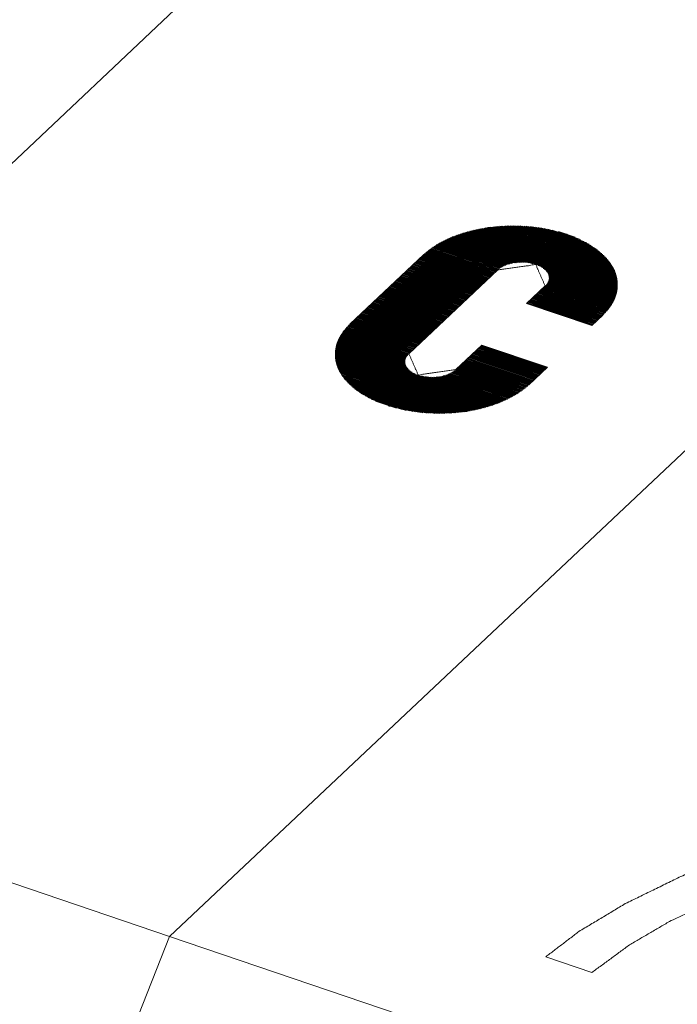
# Paper-space layout 'SHEET-001' of a CAD drawing. Units: millimetres. Extents: x 0 to 297, y 0 to 210.
# Drawn here: x 61 to 63, y 53 to 56 of the extents above; entities that cross this region are included whole.
import ezdxf

# ---------------------------------------------------------------- set-up
doc = ezdxf.new("R2010")
doc.units = ezdxf.units.MM
doc.layers.add('1', color=7, linetype='Continuous')

psp = doc.layouts.new('SHEET-001')

# ---------------------------------------------------------------- linework, layer by layer
at = {"layer": '1', "color": 18, "linetype": 'Continuous', "lineweight": 13}
for p, q in [((58.8132, 53.7909), (62.3118, 57.0893)), ((58.8132, 53.7909), (62.3118, 57.0893)), ((64.6099, 56.3094), (61.1113, 53.0109)), ((64.6099, 56.3094), (61.1113, 53.0109)), ((62.0423, 55.2565), (62.5426, 55.0867)), ((62.045, 55.2574), (62.5427, 55.0884)), ((62.0477, 55.2582), (62.5427, 55.0902)), ((62.0504, 55.2591), (62.5428, 55.092)), ((62.0532, 55.2599), (62.5428, 55.0938)), ((62.056, 55.2608), (62.5428, 55.0956)), ((62.0589, 55.2616), (62.5427, 55.0974)), ((62.0617, 55.2624), (62.5426, 55.0992)), ((62.0646, 55.2632), (62.5425, 55.101)), ((62.0676, 55.264), (62.5424, 55.1029)), ((62.0705, 55.2648), (62.5422, 55.1047)), ((62.0735, 55.2656), (62.542, 55.1066)), ((62.0766, 55.2663), (62.5417, 55.1084)), ((62.0796, 55.2671), (62.5415, 55.1103)), ((62.0827, 55.2678), (62.5411, 55.1122)), ((62.0859, 55.2685), (62.5408, 55.1141)), ((62.0891, 55.2692), (62.5404, 55.116)), ((62.0923, 55.2699), (62.54, 55.118)), ((62.0955, 55.2706), (62.5395, 55.1199)), ((62.0988, 55.2713), (62.539, 55.1219)), ((62.1022, 55.2719), (62.5384, 55.1239)), ((62.1056, 55.2726), (62.5378, 55.1258)), ((62.109, 55.2732), (62.5372, 55.1278)), ((62.1125, 55.2738), (62.5365, 55.1299)), ((62.116, 55.2744), (62.5358, 55.1319)), ((62.1195, 55.275), (62.535, 55.1339)), ((62.1231, 55.2755), (62.5342, 55.136)), ((62.1268, 55.2761), (62.5333, 55.1381)), ((62.1305, 55.2766), (62.5324, 55.1402)), ((62.1343, 55.2771), (62.5314, 55.1423)), ((62.1381, 55.2776), (62.5303, 55.1445)), ((62.142, 55.2781), (62.5292, 55.1466)), ((62.146, 55.2785), (62.5281, 55.1488)), ((62.15, 55.2789), (62.5269, 55.151)), ((62.154, 55.2793), (62.5256, 55.1532)), ((62.1582, 55.2797), (62.5242, 55.1555)), ((62.1624, 55.2801), (62.5228, 55.1577)), ((62.1667, 55.2804), (62.5213, 55.16)), ((62.1711, 55.2807), (62.5197, 55.1624)), ((62.1755, 55.281), (62.518, 55.1647)), ((62.1801, 55.2812), (62.5163, 55.1671)), ((62.1847, 55.2814), (62.5144, 55.1695)), ((62.1894, 55.2816), (62.5125, 55.172)), ((62.1943, 55.2818), (62.5104, 55.1744)), ((62.1992, 55.2819), (62.5083, 55.177)), ((62.2043, 55.2819), (62.506, 55.1795)), ((62.2095, 55.282), (62.5036, 55.1821)), ((62.2148, 55.2819), (62.501, 55.1848)), ((62.2203, 55.2819), (62.4983, 55.1875)), ((62.226, 55.2817), (62.4955, 55.1902)), ((62.2318, 55.2815), (62.4924, 55.1931)), ((62.2378, 55.2813), (62.4892, 55.196)), ((62.2441, 55.2809), (62.4857, 55.1989)), ((62.2506, 55.2805), (62.482, 55.202)), ((62.2574, 55.28), (62.478, 55.2051)), ((62.2645, 55.2794), (62.4737, 55.2084)), ((62.272, 55.2786), (62.469, 55.2118)), ((62.28, 55.2777), (62.4638, 55.2153)), ((62.2885, 55.2766), (62.458, 55.2191)), ((62.2978, 55.2752), (62.4515, 55.223)), ((62.308, 55.2735), (62.4441, 55.2274)), ((62.3197, 55.2714), (62.4352, 55.2322)), ((62.3338, 55.2683), (62.4239, 55.2378)), ((62.3536, 55.2634), (62.4069, 55.2454)), ((61.9712, 55.2252), (62.1807, 55.1541)), ((61.9731, 55.2263), (62.183, 55.1551)), ((61.9751, 55.2275), (62.1853, 55.1561)), ((61.9771, 55.2286), (62.1878, 55.1571)), ((61.9791, 55.2297), (62.1904, 55.158)), ((61.9812, 55.2308), (62.1931, 55.1589)), ((61.9832, 55.2319), (62.1959, 55.1597)), ((61.9853, 55.2329), (62.1988, 55.1605)), ((61.9874, 55.234), (62.2018, 55.1612)), ((61.9896, 55.2351), (62.205, 55.162)), ((61.9917, 55.2361), (62.2083, 55.1626)), ((61.9939, 55.2372), (62.2118, 55.1632)), ((61.9961, 55.2382), (62.2155, 55.1638)), ((61.9983, 55.2393), (62.2194, 55.1642)), ((62.0005, 55.2403), (62.2235, 55.1646)), ((62.0028, 55.2413), (62.2279, 55.1649)), ((62.0051, 55.2423), (62.2327, 55.1651)), ((62.0074, 55.2433), (62.2379, 55.1651)), ((62.0097, 55.2443), (62.2438, 55.1649)), ((62.0121, 55.2453), (62.2505, 55.1644)), ((62.0144, 55.2463), (62.2588, 55.1633)), ((62.0168, 55.2473), (62.272, 55.1607)), ((62.0193, 55.2482), (62.5405, 55.0713)), ((62.0217, 55.2492), (62.5408, 55.073)), ((62.0242, 55.2501), (62.5411, 55.0747)), ((62.0267, 55.2511), (62.5414, 55.0764)), ((62.0292, 55.252), (62.5417, 55.0781)), ((62.0318, 55.2529), (62.5419, 55.0798)), ((62.0344, 55.2538), (62.5421, 55.0815)), ((62.037, 55.2547), (62.5423, 55.0832)), ((62.0396, 55.2556), (62.5424, 55.0849)), ((61.9273, 55.1937), (62.1397, 55.1216)), ((61.9287, 55.195), (62.1411, 55.1229)), ((61.9302, 55.1963), (62.1425, 55.1242)), ((61.9317, 55.1975), (62.1439, 55.1255)), ((61.9332, 55.1988), (62.1453, 55.1268)), ((61.9347, 55.2001), (62.1467, 55.1281)), ((61.9362, 55.2014), (62.1481, 55.1294)), ((61.9378, 55.2026), (62.1495, 55.1307)), ((61.9394, 55.2039), (62.1509, 55.1321)), ((61.941, 55.2051), (62.1523, 55.1334)), ((61.9426, 55.2063), (62.1537, 55.1347)), ((61.9442, 55.2076), (62.1551, 55.136)), ((61.9459, 55.2088), (62.1565, 55.1373)), ((61.9476, 55.21), (62.1579, 55.1386)), ((61.9493, 55.2112), (62.1593, 55.1399)), ((61.951, 55.2124), (62.1607, 55.1413)), ((61.9527, 55.2136), (62.1621, 55.1426)), ((61.9545, 55.2148), (62.1636, 55.1438)), ((61.9563, 55.216), (62.1652, 55.1451)), ((61.9581, 55.2172), (62.1669, 55.1463)), ((61.9599, 55.2183), (62.1686, 55.1475)), ((61.9617, 55.2195), (62.1704, 55.1487)), ((61.9636, 55.2207), (62.1723, 55.1498)), ((61.9654, 55.2218), (62.1743, 55.1509)), ((61.9673, 55.223), (62.1763, 55.152)), ((61.9693, 55.2241), (62.1784, 55.1531)), ((61.9237, 55.1904), (61.6877, 54.9679)), ((61.8937, 55.1622), (62.1063, 55.09)), ((61.8951, 55.1635), (62.1077, 55.0913)), ((61.8965, 55.1648), (62.1091, 55.0926)), ((61.8979, 55.1661), (62.1105, 55.094)), ((61.8993, 55.1674), (62.1119, 55.0953)), ((61.9007, 55.1687), (62.1133, 55.0966)), ((61.9021, 55.17), (62.1147, 55.0979)), ((61.9035, 55.1714), (62.1161, 55.0992)), ((61.9049, 55.1727), (62.1175, 55.1005)), ((61.9063, 55.174), (62.1188, 55.1018)), ((61.9077, 55.1753), (62.1202, 55.1031)), ((61.9091, 55.1766), (62.1216, 55.1045)), ((61.9105, 55.1779), (62.123, 55.1058)), ((61.9119, 55.1792), (62.1244, 55.1071)), ((61.9132, 55.1805), (62.1258, 55.1084)), ((61.9146, 55.1819), (62.1272, 55.1097)), ((61.916, 55.1832), (62.1286, 55.111)), ((61.9174, 55.1845), (62.13, 55.1123)), ((61.9188, 55.1858), (62.1314, 55.1137)), ((61.9202, 55.1871), (62.1328, 55.115)), ((61.9216, 55.1884), (62.1342, 55.1163)), ((61.923, 55.1898), (62.1356, 55.1176)), ((61.9244, 55.1911), (62.137, 55.1189)), ((61.9258, 55.1924), (62.1384, 55.1202)), ((61.8603, 55.1306), (62.0728, 55.0585)), ((61.8617, 55.1319), (62.0742, 55.0598)), ((61.8631, 55.1333), (62.0756, 55.0611)), ((61.8645, 55.1346), (62.077, 55.0624)), ((61.8659, 55.1359), (62.0784, 55.0637)), ((61.8672, 55.1372), (62.0798, 55.065)), ((61.8686, 55.1385), (62.0812, 55.0664)), ((61.87, 55.1398), (62.0826, 55.0677)), ((61.8714, 55.1411), (62.084, 55.069)), ((61.8728, 55.1424), (62.0854, 55.0703)), ((61.8742, 55.1438), (62.0868, 55.0716)), ((61.8756, 55.1451), (62.0882, 55.0729)), ((61.8762, 54.873), (62.1603, 55.1409)), ((61.877, 55.1464), (62.0896, 55.0742)), ((61.8784, 55.1477), (62.091, 55.0756)), ((61.8798, 55.149), (62.0924, 55.0769)), ((61.8812, 55.1503), (62.0938, 55.0782)), ((61.8826, 55.1516), (62.0951, 55.0795)), ((61.884, 55.153), (62.0965, 55.0808)), ((61.8854, 55.1543), (62.0979, 55.0821)), ((61.8868, 55.1556), (62.0993, 55.0834)), ((61.8882, 55.1569), (62.1007, 55.0848)), ((61.8896, 55.1582), (62.1021, 55.0861)), ((61.891, 55.1595), (62.1035, 55.0874)), ((61.8923, 55.1608), (62.1049, 55.0887)), ((62.2894, 55.1548), (62.5401, 55.0697)), ((62.2997, 55.1495), (62.5397, 55.068)), ((62.3053, 55.1458), (62.5393, 55.0663)), ((62.3092, 55.1427), (62.5389, 55.0647)), ((62.3123, 55.1398), (62.5384, 55.0631)), ((62.3147, 55.1372), (62.538, 55.0615)), ((62.3167, 55.1348), (62.5375, 55.0598)), ((62.3183, 55.1324), (62.5369, 55.0582)), ((61.8268, 55.0991), (62.0394, 55.0269)), ((61.8282, 55.1004), (62.0408, 55.0282)), ((61.8296, 55.1017), (62.0422, 55.0296)), ((61.831, 55.103), (62.0436, 55.0309)), ((61.8324, 55.1043), (62.045, 55.0322)), ((61.8338, 55.1057), (62.0464, 55.0335)), ((61.8352, 55.107), (62.0478, 55.0348)), ((61.8366, 55.1083), (62.0491, 55.0361)), ((61.838, 55.1096), (62.0505, 55.0374)), ((61.8394, 55.1109), (62.0519, 55.0388)), ((61.8408, 55.1122), (62.0533, 55.0401)), ((61.8422, 55.1135), (62.0547, 55.0414)), ((61.8436, 55.1148), (62.0561, 55.0427)), ((61.845, 55.1162), (62.0575, 55.044)), ((61.8463, 55.1175), (62.0589, 55.0453)), ((61.8477, 55.1188), (62.0603, 55.0466)), ((61.8491, 55.1201), (62.0617, 55.048)), ((61.8505, 55.1214), (62.0631, 55.0493)), ((61.8519, 55.1227), (62.0645, 55.0506)), ((61.8533, 55.124), (62.0659, 55.0519)), ((61.8547, 55.1254), (62.0673, 55.0532)), ((61.8561, 55.1267), (62.0687, 55.0545)), ((61.8575, 55.128), (62.0701, 55.0558)), ((61.8589, 55.1293), (62.0715, 55.0572)), ((62.3193, 55.0999), (62.5237, 55.0305)), ((62.3197, 55.1302), (62.5364, 55.0566)), ((62.3202, 55.1014), (62.5246, 55.032)), ((62.3208, 55.128), (62.5358, 55.055)), ((62.3209, 55.103), (62.5255, 55.0335)), ((62.3216, 55.1045), (62.5264, 55.035)), ((62.3217, 55.1259), (62.5352, 55.0535)), ((62.3222, 55.1061), (62.5272, 55.0365)), ((62.3224, 55.1239), (62.5346, 55.0519)), ((62.3226, 55.1077), (62.5281, 55.038)), ((62.3229, 55.1219), (62.534, 55.0503)), ((62.323, 55.1094), (62.5289, 55.0395)), ((62.3233, 55.12), (62.5333, 55.0487)), ((62.3234, 55.1111), (62.5297, 55.041)), ((62.3235, 55.1181), (62.5326, 55.0472)), ((62.3236, 55.1128), (62.5304, 55.0426)), ((62.3237, 55.1163), (62.5319, 55.0456)), ((62.3237, 55.1145), (62.5312, 55.0441)), ((61.7934, 55.0675), (62.0059, 54.9954)), ((61.7948, 55.0689), (62.0073, 54.9967)), ((61.7962, 55.0702), (62.0087, 54.998)), ((61.7976, 55.0715), (62.0101, 54.9993)), ((61.799, 55.0728), (62.0115, 55.0006)), ((61.8004, 55.0741), (62.0129, 55.002)), ((61.8017, 55.0754), (62.0143, 55.0033)), ((61.8031, 55.0767), (62.0157, 55.0046)), ((61.8045, 55.0781), (62.0171, 55.0059)), ((61.8059, 55.0794), (62.0185, 55.0072)), ((61.8073, 55.0807), (62.0199, 55.0085)), ((61.8087, 55.082), (62.0213, 55.0099)), ((61.8101, 55.0833), (62.0227, 55.0112)), ((61.8115, 55.0846), (62.0241, 55.0125)), ((61.8129, 55.0859), (62.0255, 55.0138)), ((61.8143, 55.0872), (62.0269, 55.0151)), ((61.8157, 55.0886), (62.0282, 55.0164)), ((61.8171, 55.0899), (62.0296, 55.0177)), ((61.8185, 55.0912), (62.031, 55.019)), ((61.8199, 55.0925), (62.0324, 55.0204)), ((61.8213, 55.0938), (62.0338, 55.0217)), ((61.8226, 55.0951), (62.0352, 55.023)), ((61.824, 55.0965), (62.0366, 55.0243)), ((61.8254, 55.0978), (62.038, 55.0256)), ((62.3111, 55.0897), (62.2517, 55.0337)), ((62.2878, 55.0677), (62.496, 54.9971)), ((62.2892, 55.069), (62.4973, 54.9984)), ((62.2906, 55.0704), (62.4987, 54.9997)), ((62.292, 55.0717), (62.5, 55.0011)), ((62.2934, 55.073), (62.5014, 55.0024)), ((62.2948, 55.0743), (62.5027, 55.0037)), ((62.2962, 55.0756), (62.5039, 55.0051)), ((62.2976, 55.0769), (62.5052, 55.0064)), ((62.2989, 55.0782), (62.5064, 55.0078)), ((62.3003, 55.0795), (62.5077, 55.0092)), ((62.3017, 55.0809), (62.5089, 55.0106)), ((62.3031, 55.0822), (62.5101, 55.012)), ((62.3045, 55.0835), (62.5112, 55.0133)), ((62.3059, 55.0848), (62.5124, 55.0147)), ((62.3073, 55.0861), (62.5135, 55.0161)), ((62.3087, 55.0874), (62.5146, 55.0176)), ((62.3101, 55.0888), (62.5157, 55.019)), ((62.3115, 55.0901), (62.5168, 55.0204)), ((62.3128, 55.0914), (62.5178, 55.0218)), ((62.3141, 55.0928), (62.5189, 55.0233)), ((62.3153, 55.0941), (62.5199, 55.0247)), ((62.3164, 55.0955), (62.5208, 55.0262)), ((62.3175, 55.097), (62.5218, 55.0276)), ((62.3185, 55.0984), (62.5228, 55.0291)), ((61.7599, 55.036), (61.9725, 54.9639)), ((61.7613, 55.0373), (61.9739, 54.9652)), ((61.7627, 55.0386), (61.9753, 54.9665)), ((61.7641, 55.0399), (61.9767, 54.9678)), ((61.7655, 55.0413), (61.9781, 54.9691)), ((61.7669, 55.0426), (61.9795, 54.9704)), ((61.7683, 55.0439), (61.9809, 54.9717)), ((61.7697, 55.0452), (61.9823, 54.9731)), ((61.7711, 55.0465), (61.9836, 54.9744)), ((61.7725, 55.0478), (61.985, 54.9757)), ((61.7739, 55.0491), (61.9864, 54.977)), ((61.7753, 55.0505), (61.9878, 54.9783)), ((61.7766, 55.0518), (61.9892, 54.9796)), ((61.778, 55.0531), (61.9906, 54.9809)), ((61.7794, 55.0544), (61.992, 54.9823)), ((61.7808, 55.0557), (61.9934, 54.9836)), ((61.7822, 55.057), (61.9948, 54.9849)), ((61.7836, 55.0583), (61.9962, 54.9862)), ((61.785, 55.0597), (61.9976, 54.9875)), ((61.7864, 55.061), (61.999, 54.9888)), ((61.7878, 55.0623), (62.0004, 54.9901)), ((61.7892, 55.0636), (62.0018, 54.9915)), ((61.7906, 55.0649), (62.0032, 54.9928)), ((61.792, 55.0662), (62.0045, 54.9941)), ((62.2543, 55.0362), (62.4625, 54.9655)), ((62.2557, 55.0375), (62.4639, 54.9668)), ((62.2571, 55.0388), (62.4653, 54.9682)), ((62.2585, 55.0401), (62.4667, 54.9695)), ((62.2599, 55.0414), (62.4681, 54.9708)), ((62.2613, 55.0428), (62.4695, 54.9721)), ((62.2627, 55.0441), (62.4709, 54.9734)), ((62.2641, 55.0454), (62.4723, 54.9747)), ((62.2655, 55.0467), (62.4737, 54.976)), ((62.2669, 55.048), (62.4751, 54.9774)), ((62.2683, 55.0493), (62.4765, 54.9787)), ((62.2697, 55.0506), (62.4779, 54.98)), ((62.2711, 55.052), (62.4792, 54.9813)), ((62.2725, 55.0533), (62.4806, 54.9826)), ((62.2739, 55.0546), (62.482, 54.9839)), ((62.2752, 55.0559), (62.4834, 54.9852)), ((62.2766, 55.0572), (62.4848, 54.9866)), ((62.278, 55.0585), (62.4862, 54.9879)), ((62.2794, 55.0598), (62.4876, 54.9892)), ((62.2808, 55.0612), (62.489, 54.9905)), ((62.2822, 55.0625), (62.4904, 54.9918)), ((62.2836, 55.0638), (62.4918, 54.9931)), ((62.285, 55.0651), (62.4932, 54.9944)), ((62.2864, 55.0664), (62.4946, 54.9958)), ((61.7279, 55.0058), (61.9404, 54.9336)), ((61.7293, 55.0071), (61.9418, 54.9349)), ((61.7307, 55.0084), (61.9432, 54.9363)), ((61.732, 55.0097), (61.9446, 54.9376)), ((61.7334, 55.011), (61.946, 54.9389)), ((61.7348, 55.0123), (61.9474, 54.9402)), ((61.7362, 55.0137), (61.9488, 54.9415)), ((61.7376, 55.015), (61.9502, 54.9428)), ((61.739, 55.0163), (61.9516, 54.9441)), ((61.7404, 55.0176), (61.953, 54.9455)), ((61.7418, 55.0189), (61.9544, 54.9468)), ((61.7432, 55.0202), (61.9558, 54.9481)), ((61.7446, 55.0216), (61.9572, 54.9494)), ((61.746, 55.0229), (61.9585, 54.9507)), ((61.7474, 55.0242), (61.9599, 54.952)), ((61.7488, 55.0255), (61.9613, 54.9533)), ((61.7502, 55.0268), (61.9627, 54.9547)), ((61.7516, 55.0281), (61.9641, 54.956)), ((61.753, 55.0294), (61.9655, 54.9573)), ((61.7544, 55.0307), (61.9669, 54.9586)), ((61.7557, 55.0321), (61.9683, 54.9599)), ((61.7571, 55.0334), (61.9697, 54.9612)), ((61.7585, 55.0347), (61.9711, 54.9625)), ((62.2517, 55.0337), (62.4599, 54.9631)), ((62.253, 55.0349), (62.4611, 54.9642)), ((61.6944, 54.9742), (61.907, 54.9021)), ((61.6958, 54.9756), (61.9084, 54.9034)), ((61.6972, 54.9769), (61.9098, 54.9047)), ((61.6986, 54.9782), (61.9112, 54.906)), ((61.7, 54.9795), (61.9126, 54.9073)), ((61.7014, 54.9808), (61.9139, 54.9087)), ((61.7028, 54.9821), (61.9153, 54.91)), ((61.7042, 54.9834), (61.9167, 54.9113)), ((61.7056, 54.9848), (61.9181, 54.9126)), ((61.707, 54.9861), (61.9195, 54.9139)), ((61.7084, 54.9874), (61.9209, 54.9152)), ((61.7098, 54.9887), (61.9223, 54.9165)), ((61.7111, 54.99), (61.9237, 54.9179)), ((61.7125, 54.9913), (61.9251, 54.9192)), ((61.7139, 54.9926), (61.9265, 54.9205)), ((61.7153, 54.994), (61.9279, 54.9218)), ((61.7167, 54.9953), (61.9293, 54.9231)), ((61.7181, 54.9966), (61.9307, 54.9244)), ((61.7195, 54.9979), (61.9321, 54.9257)), ((61.7209, 54.9992), (61.9335, 54.9271)), ((61.7223, 55.0005), (61.9349, 54.9284)), ((61.7237, 55.0018), (61.9363, 54.9297)), ((61.7251, 55.0032), (61.9376, 54.931)), ((61.7265, 55.0045), (61.939, 54.9323)), ((62.4599, 54.9631), (62.4953, 54.9964)), ((61.6655, 54.943), (61.875, 54.8719)), ((61.6666, 54.9444), (61.8763, 54.8732)), ((61.6676, 54.9458), (61.8777, 54.8745)), ((61.6687, 54.9472), (61.8791, 54.8758)), ((61.6698, 54.9486), (61.8805, 54.8771)), ((61.671, 54.95), (61.8819, 54.8784)), ((61.6721, 54.9514), (61.8833, 54.8798)), ((61.6733, 54.9528), (61.8847, 54.8811)), ((61.6745, 54.9542), (61.8861, 54.8824)), ((61.6757, 54.9556), (61.8875, 54.8837)), ((61.6769, 54.9569), (61.8889, 54.885)), ((61.6782, 54.9583), (61.8903, 54.8863)), ((61.6794, 54.9597), (61.8917, 54.8876)), ((61.6807, 54.961), (61.893, 54.889)), ((61.682, 54.9624), (61.8944, 54.8903)), ((61.6834, 54.9637), (61.8958, 54.8916)), ((61.6847, 54.965), (61.8972, 54.8929)), ((61.6861, 54.9664), (61.8986, 54.8942)), ((61.6874, 54.9677), (61.9, 54.8955)), ((61.6888, 54.969), (61.9014, 54.8968)), ((61.6902, 54.9703), (61.9028, 54.8982)), ((61.6916, 54.9716), (61.9042, 54.8995)), ((61.693, 54.9729), (61.9056, 54.9008)), ((61.648, 54.9114), (61.8656, 54.8375)), ((61.6486, 54.9129), (61.8649, 54.8395)), ((61.6492, 54.9145), (61.8644, 54.8415)), ((61.6499, 54.9161), (61.8641, 54.8434)), ((61.6506, 54.9176), (61.8638, 54.8453)), ((61.6513, 54.9192), (61.8637, 54.8471)), ((61.652, 54.9207), (61.8638, 54.8488)), ((61.6528, 54.9222), (61.8639, 54.8506)), ((61.6536, 54.9238), (61.8641, 54.8523)), ((61.6544, 54.9253), (61.8644, 54.854)), ((61.6552, 54.9268), (61.8649, 54.8556)), ((61.656, 54.9283), (61.8654, 54.8572)), ((61.6569, 54.9298), (61.866, 54.8588)), ((61.6578, 54.9313), (61.8667, 54.8604)), ((61.6586, 54.9328), (61.8674, 54.8619)), ((61.6596, 54.9342), (61.8683, 54.8634)), ((61.6605, 54.9357), (61.8692, 54.8649)), ((61.6615, 54.9372), (61.8702, 54.8663)), ((61.6624, 54.9386), (61.8713, 54.8677)), ((61.6634, 54.9401), (61.8724, 54.8691)), ((61.6645, 54.9415), (61.8737, 54.8705)), ((61.6406, 54.8799), (62.1442, 54.709)), ((61.6407, 54.8817), (62.1468, 54.7099)), ((61.6409, 54.8834), (62.1494, 54.7108)), ((61.6411, 54.8851), (62.152, 54.7117)), ((61.6414, 54.8868), (62.1546, 54.7126)), ((61.6416, 54.8885), (62.1571, 54.7136)), ((61.6419, 54.8902), (62.1596, 54.7145)), ((61.6422, 54.8919), (62.162, 54.7154)), ((61.6426, 54.8935), (62.1645, 54.7164)), ((61.643, 54.8952), (61.8963, 54.8092)), ((61.6434, 54.8968), (61.8868, 54.8142)), ((61.6438, 54.8985), (61.8815, 54.8178)), ((61.6442, 54.9001), (61.8777, 54.8209)), ((61.6447, 54.9018), (61.8747, 54.8237)), ((61.6452, 54.9034), (61.8723, 54.8263)), ((61.6457, 54.905), (61.8704, 54.8287)), ((61.6462, 54.9066), (61.8688, 54.831)), ((61.6468, 54.9082), (61.8675, 54.8333)), ((61.6474, 54.9098), (61.8664, 54.8354)), ((62.1091, 54.901), (62.0256, 54.8223)), ((62.0857, 54.879), (62.2953, 54.8078)), ((62.0871, 54.8803), (62.2967, 54.8092)), ((62.0885, 54.8816), (62.2981, 54.8105)), ((62.0899, 54.8829), (62.2994, 54.8118)), ((62.0913, 54.8842), (62.3008, 54.8131)), ((62.0927, 54.8855), (62.3022, 54.8144)), ((62.0941, 54.8868), (62.3036, 54.8157)), ((62.0955, 54.8881), (62.305, 54.817)), ((62.0969, 54.8895), (62.3064, 54.8184)), ((62.0983, 54.8908), (62.3078, 54.8197)), ((62.0997, 54.8921), (62.3092, 54.821)), ((62.1011, 54.8934), (62.3106, 54.8223)), ((62.1025, 54.8947), (62.312, 54.8236)), ((62.1039, 54.896), (62.3134, 54.8249)), ((62.1053, 54.8973), (62.3148, 54.8262)), ((62.1067, 54.8987), (62.3162, 54.8275)), ((62.1081, 54.9), (62.3176, 54.8289)), ((62.3186, 54.8298), (62.1091, 54.901)), ((61.6402, 54.8729), (62.1334, 54.7055)), ((61.6402, 54.8711), (62.1307, 54.7046)), ((61.6402, 54.8693), (62.1279, 54.7038)), ((61.6402, 54.8675), (62.125, 54.703)), ((61.6403, 54.8764), (62.1389, 54.7072)), ((61.6403, 54.8747), (62.1362, 54.7064)), ((61.6403, 54.8657), (62.1222, 54.7022)), ((61.6404, 54.8782), (62.1416, 54.7081)), ((61.6404, 54.8639), (62.1193, 54.7014)), ((61.6405, 54.8621), (62.1164, 54.7006)), ((61.6407, 54.8602), (62.1134, 54.6998)), ((61.6409, 54.8584), (62.1104, 54.699)), ((61.6412, 54.8565), (62.1074, 54.6983)), ((61.6414, 54.8546), (62.1043, 54.6975)), ((61.6417, 54.8527), (62.1012, 54.6968)), ((61.6421, 54.8508), (62.0981, 54.696)), ((61.6425, 54.8489), (62.0949, 54.6953)), ((62.0523, 54.8474), (62.2618, 54.7763)), ((62.0537, 54.8487), (62.2632, 54.7776)), ((62.0551, 54.85), (62.2646, 54.7789)), ((62.0565, 54.8514), (62.266, 54.7802)), ((62.0579, 54.8527), (62.2674, 54.7816)), ((62.0593, 54.854), (62.2688, 54.7829)), ((62.0607, 54.8553), (62.2702, 54.7842)), ((62.0621, 54.8566), (62.2716, 54.7855)), ((62.0635, 54.8579), (62.273, 54.7868)), ((62.0648, 54.8592), (62.2743, 54.7881)), ((62.0662, 54.8606), (62.2757, 54.7894)), ((62.0676, 54.8619), (62.2771, 54.7908)), ((62.069, 54.8632), (62.2785, 54.7921)), ((62.0704, 54.8645), (62.2799, 54.7934)), ((62.0718, 54.8658), (62.2813, 54.7947)), ((62.0732, 54.8671), (62.2827, 54.796)), ((62.0746, 54.8684), (62.2841, 54.7973)), ((62.076, 54.8697), (62.2855, 54.7986)), ((62.0774, 54.8711), (62.2869, 54.8)), ((62.0788, 54.8724), (62.2883, 54.8013)), ((62.0802, 54.8737), (62.2897, 54.8026)), ((62.0816, 54.875), (62.2911, 54.8039)), ((62.083, 54.8763), (62.2925, 54.8052)), ((62.0844, 54.8776), (62.2939, 54.8065)), ((61.6429, 54.847), (62.0917, 54.6946)), ((61.6433, 54.845), (62.0885, 54.6939)), ((61.6438, 54.8431), (62.0852, 54.6933)), ((61.6444, 54.8411), (62.0819, 54.6926)), ((61.6449, 54.8391), (62.0785, 54.692)), ((61.6456, 54.8371), (62.0751, 54.6913)), ((61.6462, 54.8351), (62.0716, 54.6907)), ((61.647, 54.8331), (62.0681, 54.6901)), ((61.6477, 54.831), (62.0646, 54.6895)), ((61.6485, 54.829), (62.061, 54.689)), ((61.6494, 54.8269), (62.0573, 54.6884)), ((61.6503, 54.8248), (62.0536, 54.6879)), ((61.6513, 54.8227), (62.0499, 54.6874)), ((61.6523, 54.8205), (62.0461, 54.6869)), ((61.6534, 54.8184), (62.0422, 54.6864)), ((61.6545, 54.8162), (62.0383, 54.686)), ((62.018, 54.8162), (62.2237, 54.7463)), ((62.0197, 54.8174), (62.2255, 54.7475)), ((62.0213, 54.8186), (62.2273, 54.7487)), ((62.0229, 54.8199), (62.229, 54.7499)), ((62.0244, 54.8211), (62.2308, 54.7511)), ((62.0258, 54.8224), (62.2325, 54.7523)), ((62.0272, 54.8238), (62.2342, 54.7535)), ((62.0286, 54.8251), (62.2359, 54.7547)), ((62.03, 54.8264), (62.2376, 54.7559)), ((62.0314, 54.8277), (62.2393, 54.7571)), ((62.0328, 54.829), (62.2409, 54.7584)), ((62.0342, 54.8303), (62.2425, 54.7596)), ((62.0356, 54.8316), (62.2441, 54.7609)), ((62.037, 54.833), (62.2457, 54.7621)), ((62.0384, 54.8343), (62.2472, 54.7634)), ((62.0397, 54.8356), (62.2488, 54.7646)), ((62.0411, 54.8369), (62.2503, 54.7659)), ((62.0425, 54.8382), (62.2518, 54.7672)), ((62.0439, 54.8395), (62.2533, 54.7685)), ((62.0453, 54.8408), (62.2547, 54.7698)), ((62.0467, 54.8422), (62.2562, 54.7711)), ((62.0481, 54.8435), (62.2576, 54.7724)), ((62.0495, 54.8448), (62.259, 54.7737)), ((62.0509, 54.8461), (62.2604, 54.775)), ((62.2593, 54.7739), (62.3186, 54.8298)), ((61.6557, 54.814), (62.0343, 54.6855)), ((61.657, 54.8118), (62.0302, 54.6851)), ((61.6583, 54.8096), (62.0261, 54.6847)), ((61.6597, 54.8073), (62.0219, 54.6844)), ((61.6612, 54.805), (62.0177, 54.684)), ((61.6628, 54.8027), (62.0133, 54.6837)), ((61.6644, 54.8004), (62.0089, 54.6834)), ((61.6661, 54.798), (62.0044, 54.6832)), ((61.6679, 54.7956), (61.9998, 54.6829)), ((61.6698, 54.7931), (61.9951, 54.6828)), ((61.6719, 54.7907), (61.9903, 54.6826)), ((61.674, 54.7882), (61.9854, 54.6825)), ((61.6762, 54.7856), (61.9803, 54.6824)), ((61.9166, 54.8023), (62.1669, 54.7174)), ((61.9289, 54.7999), (62.1693, 54.7183)), ((61.937, 54.799), (62.1717, 54.7193)), ((61.9436, 54.7985), (62.174, 54.7203)), ((61.9494, 54.7983), (62.1763, 54.7213)), ((61.9545, 54.7984), (62.1786, 54.7223)), ((61.9592, 54.7986), (62.1809, 54.7233)), ((61.9636, 54.7989), (62.1832, 54.7244)), ((61.9677, 54.7993), (62.1854, 54.7254)), ((61.9716, 54.7997), (62.1876, 54.7264)), ((61.9752, 54.8003), (62.1898, 54.7275)), ((61.9787, 54.8009), (62.192, 54.7285)), ((61.982, 54.8016), (62.1941, 54.7296)), ((61.9851, 54.8023), (62.1962, 54.7307)), ((61.9881, 54.8031), (62.1983, 54.7317)), ((61.991, 54.8039), (62.2004, 54.7328)), ((61.9938, 54.8047), (62.2024, 54.7339)), ((61.9964, 54.8056), (62.2045, 54.735)), ((61.999, 54.8065), (62.2065, 54.7361)), ((62.0014, 54.8075), (62.2085, 54.7372)), ((62.0038, 54.8085), (62.2105, 54.7383)), ((62.0061, 54.8095), (62.2124, 54.7395)), ((62.0083, 54.8105), (62.2143, 54.7406)), ((62.0104, 54.8116), (62.2162, 54.7417)), ((62.0124, 54.8127), (62.2181, 54.7429)), ((62.0143, 54.8138), (62.22, 54.744)), ((62.0162, 54.815), (62.2218, 54.7452)), ((61.6786, 54.783), (61.9752, 54.6824)), ((61.6811, 54.7804), (61.9699, 54.6824)), ((61.6837, 54.7777), (61.9644, 54.6824)), ((61.6866, 54.775), (61.9589, 54.6825)), ((61.6895, 54.7722), (61.9531, 54.6827)), ((61.6927, 54.7693), (61.9471, 54.683)), ((61.6961, 54.7664), (61.9409, 54.6833)), ((61.6997, 54.7633), (61.9345, 54.6837)), ((61.7037, 54.7602), (61.9278, 54.6841)), ((61.7079, 54.757), (61.9208, 54.6847)), ((61.7125, 54.7537), (61.9134, 54.6854)), ((61.7175, 54.7502), (61.9056, 54.6863)), ((61.723, 54.7465), (61.8973, 54.6874)), ((61.7293, 54.7426), (61.8883, 54.6886)), ((61.7364, 54.7384), (61.8784, 54.6902)), ((61.7447, 54.7338), (61.8672, 54.6922)), ((61.7551, 54.7285), (61.854, 54.6949)), ((61.7695, 54.7218), (61.8369, 54.6989)), ((61.1113, 53.0109), (58.8132, 53.7909)), ((61.1113, 53.0109), (59.753, 49.5533)), ((61.1113, 53.0109), (59.753, 49.5533)), ((61.1113, 53.0109), (63.4094, 52.2309)), ((62.4607, 52.8959), (62.3134, 52.9459))]:
    psp.add_line(p, q, dxfattribs=at)
for points, knots in [([(62.381, 55.2551), (62.1287, 55.2763), (61.9237, 55.1904)], [0, 0, 0.53257, 1, 1]), ([(62.4953, 54.9964), (62.5328, 55.1392), (62.381, 55.2551)], [0, 0, 0.435811, 1, 1]), ([(62.3111, 55.0897), (62.281, 55.158), (62.1603, 55.1409)], [0, 0, 0.379787, 1, 1]), ([(61.6877, 54.9679), (61.6517, 54.8218), (61.8126, 54.7058)], [0, 0, 0.43128, 1, 1]), ([(61.8761, 54.873), (61.906, 54.8054), (62.0256, 54.8223)], [0, 0, 0.379803, 1, 1]), ([(61.8126, 54.7058), (62.0602, 54.6889), (62.2593, 54.7739)], [0, 0, 0.534172, 1, 1]), ([(62.5672, 53.1157), (62.7448, 53.2025), (62.9409, 53.2778)], [0, 0, 0.484933, 1, 1]), ([(63.1193, 53.2299), (62.9029, 53.15), (62.7081, 53.0587)], [0, 0, 0.51742, 1, 1]), ([(62.3134, 52.9459), (62.4193, 53.0268), (62.5672, 53.1157)], [0, 0, 0.435871, 1, 1]), ([(62.7081, 53.0587), (62.5807, 52.9838), (62.4607, 52.8959)], [0, 0, 0.498441, 1, 1])]:
    psp.add_open_spline(points, degree=1, knots=knots, dxfattribs=at)

doc.saveas('drawing.dxf')
